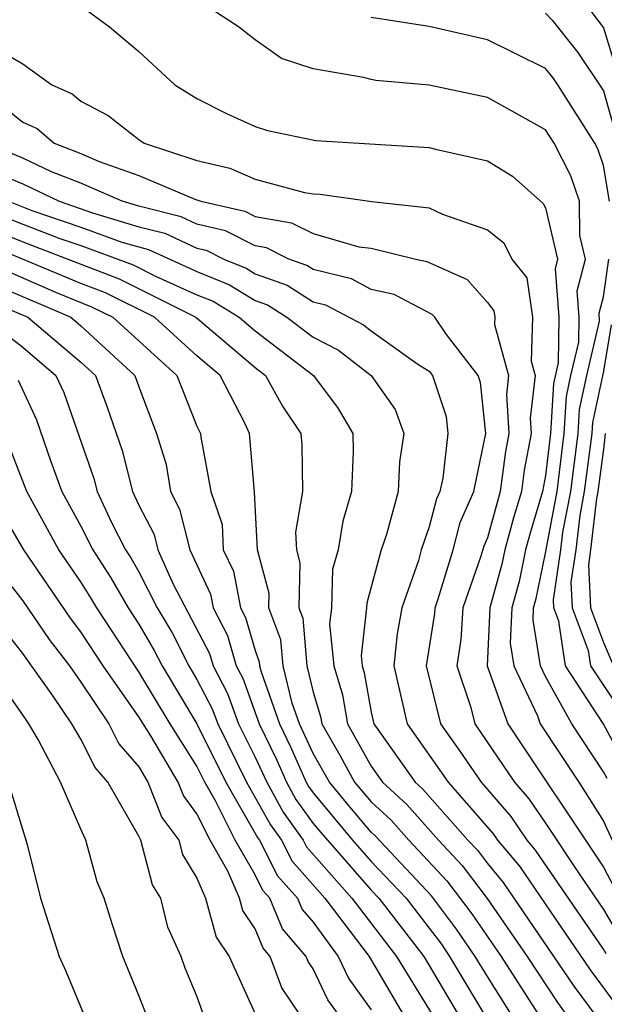
# Model space of a CAD drawing. Units: inches. Extents: x 2592000 to 2595000, y 1484683 to 1485000.
# Drawn here: x 2593927 to 2593947, y 1484817 to 1484851 of the extents above; entities that cross this region are included whole.
import ezdxf

# ---------------------------------------------------------------- set-up
doc = ezdxf.new("R2010")
doc.units = ezdxf.units.IN
doc.header["$MEASUREMENT"] = 0
doc.layers.add('LD25921482_2ft', color=182, linetype='Continuous')

msp = doc.modelspace()

# ---------------------------------------------------------------- linework, layer by layer
at = {"layer": 'LD25921482_2ft'}
for points, elevation in [([(2593946.13, 1484852.13), (2593947, 1484850.962), (2593947.594, 1484849)], 10478), ([(2593929, 1484851.721), (2593929.987, 1484851), (2593931, 1484850.151), (2593932.24, 1484849), (2593933, 1484848.533), (2593934.019, 1484848.019), (2593935, 1484847.572), (2593935.428, 1484847.428), (2593937.091, 1484847.091), (2593941, 1484846.851), (2593941.212, 1484846.788), (2593943, 1484846.388), (2593943.861, 1484845.861), (2593944.924, 1484844.924), (2593945, 1484844.773), (2593945.418, 1484843), (2593945.331, 1484842.669), (2593945.458, 1484841), (2593945.434, 1484839.434), (2593945.273, 1484838.727), (2593945.173, 1484837), (2593945, 1484835.551), (2593944.899, 1484835), (2593944.46, 1484833.54), (2593944.314, 1484833), (2593944.09, 1484831.91), (2593943.84, 1484831), (2593943.782, 1484829.782), (2593943.909, 1484829), (2593944.725, 1484827.275), (2593944.823, 1484827), (2593946.145, 1484825), (2593947, 1484823.651), (2593947.293, 1484823)], 10470), ([(2593947.125, 1484825.125), (2593947, 1484825.354), (2593945.911, 1484827), (2593945, 1484828.636), (2593944.828, 1484829), (2593944.572, 1484830.572), (2593944.592, 1484831), (2593944.68, 1484831.32), (2593945, 1484832.875), (2593945.403, 1484835), (2593945.648, 1484837), (2593945.722, 1484838.278), (2593945.876, 1484839), (2593946.149, 1484840.149), (2593946.161, 1484841), (2593946.093, 1484841.907), (2593946.379, 1484843), (2593946.188, 1484843.812), (2593946.178, 1484845), (2593945.875, 1484845.875), (2593945.296, 1484847), (2593945, 1484847.458), (2593943, 1484848.571), (2593941, 1484848.988), (2593939.156, 1484849.156), (2593939, 1484849.183), (2593938.739, 1484849.26), (2593937, 1484849.558), (2593935.909, 1484849.909), (2593935, 1484850.55), (2593934.435, 1484851), (2593933.567, 1484851.567)], 10472), ([(2593947.202, 1484845), (2593947, 1484846.231), (2593946.802, 1484846.802), (2593946.7, 1484847), (2593945.422, 1484849), (2593945.252, 1484849.252), (2593945, 1484849.563), (2593943, 1484850.549), (2593940.99, 1484851.01), (2593939, 1484851.324)], 10474), ([(2593945, 1484851.47), (2593945.232, 1484851.232), (2593946.118, 1484850.118), (2593947, 1484848.801), (2593947.5, 1484847)], 10476), ([(2593925.291, 1484850.709), (2593927, 1484849.728), (2593928, 1484849), (2593928.698, 1484848.698), (2593929, 1484848.441), (2593929.945, 1484847.945), (2593931, 1484847.118), (2593931.185, 1484847), (2593933, 1484846.397), (2593934.137, 1484846.137), (2593935, 1484845.758), (2593936.698, 1484845.301), (2593937, 1484845.255), (2593937.242, 1484845.242), (2593939.018, 1484844.982), (2593941, 1484844.77), (2593941.45, 1484844.55), (2593943, 1484844.016), (2593943.566, 1484843.566), (2593943.848, 1484843), (2593944.36, 1484842.36), (2593944.549, 1484841), (2593944.507, 1484839.493), (2593944.642, 1484839), (2593944.477, 1484837.523), (2593944.51, 1484837), (2593944.265, 1484835.735), (2593944.17, 1484835), (2593943.899, 1484834.101), (2593943.602, 1484833), (2593943.5, 1484832.5), (2593943.087, 1484831), (2593942.99, 1484829), (2593943.706, 1484827), (2593947, 1484822.072), (2593947.366, 1484821.366)], 10468), ([(2593926.291, 1484848.291), (2593927, 1484847.713), (2593927.497, 1484847.497), (2593928.084, 1484847), (2593929, 1484846.64), (2593929.633, 1484846.367), (2593931, 1484845.884), (2593932.927, 1484845.073), (2593933.13, 1484845), (2593934.652, 1484844.652), (2593935, 1484844.473), (2593936.256, 1484844.256), (2593937, 1484843.881), (2593938.568, 1484843.431), (2593939, 1484843.38), (2593940.534, 1484843), (2593940.919, 1484842.919), (2593942.3, 1484842.3), (2593943, 1484841.51), (2593943.227, 1484841.227), (2593943.258, 1484841), (2593943.251, 1484840.749), (2593943.728, 1484839), (2593943.655, 1484838.345), (2593943.74, 1484837), (2593943.62, 1484836.38), (2593943.441, 1484835), (2593943, 1484833.406), (2593942.875, 1484833.125), (2593942.775, 1484832.775), (2593942.156, 1484831), (2593942.091, 1484829.909), (2593941.953, 1484829), (2593942.427, 1484827.573), (2593942.568, 1484827), (2593943.93, 1484825), (2593944.423, 1484824.423), (2593945, 1484823.581), (2593946.161, 1484821.84), (2593947, 1484820.615), (2593947.597, 1484819.597)], 10466), ([(2593947.092, 1484819.092), (2593947, 1484819.25), (2593944.66, 1484822.66), (2593944.376, 1484823), (2593943.816, 1484823.816), (2593942.801, 1484825), (2593942.067, 1484826.067), (2593941.396, 1484827), (2593940.908, 1484829), (2593941.191, 1484830.809), (2593941.202, 1484831), (2593941.311, 1484831.311), (2593941.818, 1484833), (2593942.064, 1484833.936), (2593942.536, 1484835), (2593942.949, 1484837), (2593942.761, 1484838.761), (2593942.682, 1484839), (2593941.591, 1484840.409), (2593941.192, 1484841), (2593941.102, 1484841.102), (2593939.788, 1484841.788), (2593939, 1484841.955), (2593938.32, 1484842.32), (2593937, 1484842.643), (2593936.782, 1484842.782), (2593936.168, 1484843), (2593935.391, 1484843.391), (2593935, 1484843.459), (2593933.982, 1484843.982), (2593933, 1484844.207), (2593932.457, 1484844.457), (2593931, 1484844.828), (2593930.421, 1484845), (2593929, 1484845.613), (2593927.99, 1484846.01), (2593927, 1484846.481), (2593925.763, 1484847)], 10464), ([(2593925.975, 1484846.025), (2593927, 1484845.594), (2593928.25, 1484845), (2593929.404, 1484844.596), (2593931, 1484844.121), (2593931.894, 1484843.894), (2593933, 1484843.384), (2593933.312, 1484843.312), (2593933.92, 1484843), (2593934.689, 1484842.689), (2593935, 1484842.497), (2593936.104, 1484842.104), (2593937, 1484841.534), (2593937.429, 1484841.429), (2593938.738, 1484840.738), (2593939, 1484840.536), (2593940.611, 1484839.389), (2593941, 1484839.148), (2593941.115, 1484839), (2593941.581, 1484837.581), (2593941.643, 1484837), (2593941.461, 1484835.461), (2593941.364, 1484835), (2593941.253, 1484834.748), (2593941, 1484833.786), (2593940.722, 1484833), (2593940.624, 1484832.624), (2593940.049, 1484831), (2593939.891, 1484830.109), (2593939.777, 1484829), (2593940.24, 1484827), (2593941.651, 1484825), (2593943.21, 1484823.209), (2593943.353, 1484823), (2593944.103, 1484822.103), (2593946.54, 1484818.54), (2593947.679, 1484817)], 10462), ([(2593925.005, 1484845), (2593927, 1484844.203), (2593928.282, 1484843.718), (2593929, 1484843.473), (2593930.802, 1484842.802), (2593931.594, 1484842.406), (2593933, 1484841.778), (2593933.554, 1484841.554), (2593934.451, 1484841), (2593935, 1484840.533), (2593937.018, 1484839), (2593937.864, 1484837.864), (2593938.367, 1484837), (2593938.379, 1484836.379), (2593938.325, 1484835), (2593938.017, 1484833.983), (2593937.86, 1484833), (2593937.67, 1484832.33), (2593937.63, 1484831), (2593937.568, 1484830.432), (2593937.713, 1484829), (2593938.007, 1484828.008), (2593938.184, 1484827), (2593939, 1484825.542), (2593939.385, 1484825), (2593940.225, 1484824.225), (2593941.312, 1484823), (2593942.13, 1484822.131), (2593942.989, 1484820.989), (2593944.375, 1484819), (2593945.413, 1484817.413), (2593945.714, 1484817)], 10458), ([(2593926.506, 1484845), (2593927.318, 1484844.682), (2593929, 1484844.109), (2593930.409, 1484843.59), (2593931.331, 1484843.331), (2593933, 1484842.575), (2593934.122, 1484842.122), (2593935, 1484841.579), (2593935.427, 1484841.427), (2593936.098, 1484841), (2593937, 1484840.322), (2593937.873, 1484839.873), (2593939.004, 1484839), (2593939.823, 1484837.823), (2593940.121, 1484837), (2593939.969, 1484836.03), (2593939.933, 1484835), (2593939.526, 1484833.527), (2593939.34, 1484833), (2593938.846, 1484831.154), (2593938.841, 1484831), (2593938.659, 1484829.341), (2593938.693, 1484829), (2593938.763, 1484828.763), (2593939, 1484827.41), (2593939.092, 1484827), (2593940.512, 1484825), (2593940.766, 1484824.766), (2593942.332, 1484823), (2593942.656, 1484822.656), (2593943, 1484822.198), (2593943.546, 1484821.545), (2593945.976, 1484817.976), (2593947, 1484816.599)], 10460), ([(2593944.277, 1484816.277), (2593943, 1484818.301), (2593942.579, 1484819), (2593941.941, 1484819.941), (2593941.08, 1484821.08), (2593939.143, 1484823.143), (2593939, 1484823.276), (2593938.212, 1484824.212), (2593937.558, 1484825), (2593937, 1484825.98), (2593936.535, 1484827), (2593936.283, 1484827.717), (2593935.967, 1484829), (2593935.893, 1484829.893), (2593935.478, 1484831), (2593935.491, 1484831.491), (2593935.08, 1484833), (2593934.982, 1484834.982), (2593934.811, 1484837), (2593934.646, 1484837.354), (2593933.794, 1484839), (2593933, 1484839.672), (2593931.536, 1484841), (2593929.845, 1484841.845), (2593929, 1484842.169), (2593924.178, 1484844.178)], 10454), ([(2593925.995, 1484844.006), (2593927, 1484843.604), (2593930.324, 1484842.324), (2593932.966, 1484841), (2593935, 1484839.271), (2593935.356, 1484839), (2593935.945, 1484837.945), (2593936.574, 1484837), (2593936.607, 1484836.607), (2593936.635, 1484835), (2593936.391, 1484833.609), (2593936.422, 1484833), (2593936.546, 1484832.546), (2593936.506, 1484831), (2593936.641, 1484830.641), (2593936.778, 1484829), (2593937, 1484828.098), (2593937.252, 1484827.252), (2593937.296, 1484827), (2593937.922, 1484825.922), (2593938.427, 1484825), (2593939, 1484824.316), (2593939.684, 1484823.684), (2593940.291, 1484823), (2593941.605, 1484821.605), (2593942.465, 1484820.465), (2593943.471, 1484819), (2593944.847, 1484816.847)], 10456), ([(2593947.702, 1484825.701), (2593946.983, 1484827.017), (2593945.696, 1484829), (2593945.463, 1484830.537), (2593945.29, 1484831), (2593945.276, 1484831.276), (2593945.531, 1484833), (2593945.601, 1484833.601), (2593945.871, 1484835), (2593946.122, 1484837), (2593946.171, 1484837.83), (2593946.421, 1484839), (2593946.863, 1484840.863), (2593946.854, 1484841.146), (2593947, 1484841.702), (2593947.181, 1484843)], 10474), ([(2593926.551, 1484842.551), (2593928.13, 1484841.87), (2593929.366, 1484841.366), (2593930.1, 1484841), (2593932.302, 1484839), (2593933, 1484837.249), (2593933.116, 1484837), (2593933.127, 1484836.873), (2593933.473, 1484835), (2593933.866, 1484833.866), (2593933.904, 1484833), (2593934.257, 1484832.257), (2593934.497, 1484831), (2593934.669, 1484830.669), (2593935, 1484829.53), (2593935.145, 1484829.145), (2593935.157, 1484829), (2593935.208, 1484828.792), (2593935.837, 1484827), (2593936.218, 1484826.218), (2593936.757, 1484825), (2593936.843, 1484824.843), (2593937, 1484824.624), (2593938.357, 1484823), (2593939, 1484822.27), (2593940.202, 1484821), (2593941, 1484819.968), (2593941.417, 1484819.417), (2593941.7, 1484819), (2593942.935, 1484816.935)], 10452), ([(2593926.1, 1484842.1), (2593928.652, 1484841), (2593929, 1484840.707), (2593930.864, 1484839), (2593931, 1484838.603), (2593931.605, 1484837), (2593931.937, 1484835.937), (2593932.09, 1484835), (2593932.399, 1484834.399), (2593932.753, 1484833), (2593933.467, 1484831.467), (2593933.556, 1484831), (2593934.049, 1484830.049), (2593934.354, 1484829), (2593934.576, 1484828.576), (2593935.14, 1484827), (2593935.749, 1484825.749), (2593936.08, 1484825), (2593936.404, 1484824.404), (2593937, 1484823.577), (2593937.262, 1484823.262), (2593939, 1484821.277), (2593939.262, 1484821), (2593940.809, 1484819), (2593942, 1484817)], 10450), ([(2593925.648, 1484841.648), (2593927.172, 1484841), (2593929, 1484839.46), (2593929.503, 1484839), (2593929.912, 1484837.912), (2593930.42, 1484836.42), (2593930.782, 1484835), (2593931, 1484834.538), (2593931.521, 1484833.521), (2593931.653, 1484833), (2593932.183, 1484831.817), (2593933.429, 1484829.429), (2593933.554, 1484829), (2593934.051, 1484828.051), (2593934.429, 1484827), (2593935, 1484825.854), (2593935.403, 1484825), (2593935.966, 1484823.966), (2593936.661, 1484823), (2593936.775, 1484822.775), (2593938.329, 1484821), (2593939.871, 1484819), (2593941.096, 1484817)], 10448), ([(2593925.658, 1484841), (2593927, 1484839.967), (2593928.135, 1484839), (2593928.41, 1484838.41), (2593929.446, 1484835.446), (2593929.56, 1484835), (2593930.06, 1484833.94), (2593930.541, 1484833), (2593930.721, 1484832.721), (2593931, 1484832.233), (2593931.634, 1484831), (2593932.141, 1484830.141), (2593932.717, 1484829), (2593933, 1484828.529), (2593933.525, 1484827.525), (2593933.714, 1484827), (2593934.709, 1484825), (2593935.527, 1484823.527), (2593935.907, 1484823), (2593936.273, 1484822.273), (2593937.399, 1484821), (2593938.924, 1484819), (2593940.099, 1484817)], 10446), ([(2593947.262, 1484840.738), (2593947, 1484839.147), (2593946.619, 1484837.381), (2593946.597, 1484837), (2593946.339, 1484835), (2593946.181, 1484834.181), (2593946.044, 1484833), (2593945.878, 1484831.878), (2593945.921, 1484831), (2593946.472, 1484829.528), (2593946.552, 1484829), (2593947.885, 1484827)], 10476), ([(2593926.84, 1484838.84), (2593927.475, 1484837.475), (2593927.969, 1484836.031), (2593928.348, 1484835), (2593929, 1484833.806), (2593929.412, 1484833), (2593930.035, 1484832.035), (2593930.627, 1484831), (2593931, 1484830.432), (2593931.531, 1484829.531), (2593931.8, 1484829), (2593933, 1484827), (2593933.99, 1484825), (2593935.089, 1484823.089), (2593935.153, 1484823), (2593935.771, 1484821.771), (2593936.458, 1484821), (2593936.618, 1484820.618), (2593937, 1484820.174), (2593937.862, 1484819), (2593938.227, 1484818.227), (2593939, 1484817.156)], 10444), ([(2593947.053, 1484837), (2593947, 1484836.462), (2593946.807, 1484835), (2593946.761, 1484834.761), (2593946.557, 1484833), (2593946.48, 1484832.48), (2593946.552, 1484831), (2593947, 1484829.802), (2593947.348, 1484829)], 10478), ([(2593937.87, 1484817), (2593937.505, 1484817.505), (2593937, 1484818.575), (2593936.828, 1484818.828), (2593936.765, 1484819), (2593935.95, 1484819.95), (2593935.51, 1484821), (2593935.27, 1484821.27), (2593935, 1484821.805), (2593934.313, 1484823), (2593933.641, 1484824.359), (2593933.271, 1484825), (2593933, 1484825.547), (2593932.073, 1484827), (2593931, 1484828.801), (2593929.548, 1484831), (2593929.348, 1484831.348), (2593929, 1484831.889), (2593928.238, 1484833), (2593927.144, 1484835), (2593926.542, 1484836.542)], 10442), ([(2593936.541, 1484817), (2593935.917, 1484817.917), (2593935.523, 1484819), (2593935.281, 1484819.281), (2593935, 1484819.953), (2593934.576, 1484820.576), (2593934.461, 1484821), (2593934.062, 1484821.938), (2593933.451, 1484823), (2593933, 1484823.912), (2593932.534, 1484824.534), (2593932.352, 1484825), (2593931.406, 1484826.593), (2593931, 1484827.247), (2593929.764, 1484829), (2593929, 1484830.173), (2593928.639, 1484830.639), (2593927.037, 1484833), (2593925.852, 1484835)], 10440), ([(2593926.229, 1484832.229), (2593927, 1484831.242), (2593927.905, 1484829.905), (2593928.606, 1484829), (2593929, 1484828.445), (2593929.966, 1484827), (2593930.314, 1484826.314), (2593931, 1484825.528), (2593931.313, 1484825), (2593931.786, 1484823.786), (2593932.376, 1484823), (2593932.505, 1484822.505), (2593933, 1484821.692), (2593933.294, 1484821), (2593933.658, 1484819.658), (2593934.106, 1484819), (2593935.011, 1484817)], 10438), ([(2593933.943, 1484815), (2593933, 1484817.625), (2593932.597, 1484818.597), (2593932.452, 1484819), (2593932.002, 1484820.002), (2593931.75, 1484821), (2593931.466, 1484821.466), (2593931.068, 1484823), (2593931, 1484823.139), (2593929.931, 1484825), (2593929.497, 1484825.497), (2593929, 1484826.48), (2593928.685, 1484827), (2593928.043, 1484827.957), (2593927, 1484829.424), (2593925.433, 1484831.433)], 10436), ([(2593931.406, 1484816.593), (2593931, 1484817.658), (2593930.448, 1484819), (2593930.086, 1484820.086), (2593929.806, 1484821), (2593929.564, 1484821.564), (2593929.178, 1484823), (2593929, 1484823.383), (2593928.305, 1484825), (2593927.534, 1484826.466), (2593927.21, 1484827), (2593927, 1484827.314), (2593925.808, 1484829)], 10434), ([(2593926.502, 1484825), (2593927.152, 1484822.848), (2593927.611, 1484821), (2593928.253, 1484819), (2593928.485, 1484818.485), (2593929.106, 1484817), (2593929.729, 1484815.729), (2593930.057, 1484815), (2593930.86, 1484813), (2593931.358, 1484811), (2593931.456, 1484810.544), (2593931.697, 1484809), (2593931.859, 1484808.141), (2593932.33, 1484805), (2593932.491, 1484802.491), (2593932.535, 1484801), (2593932.584, 1484800.584), (2593932.702, 1484799), (2593932.917, 1484797), (2593933.218, 1484793.218), (2593933.248, 1484793), (2593933.545, 1484791.545), (2593933.699, 1484791), (2593934.194, 1484790.195)], 10432)]:
    msp.add_lwpolyline(points, dxfattribs=dict(at, elevation=elevation))

doc.saveas('drawing.dxf')
